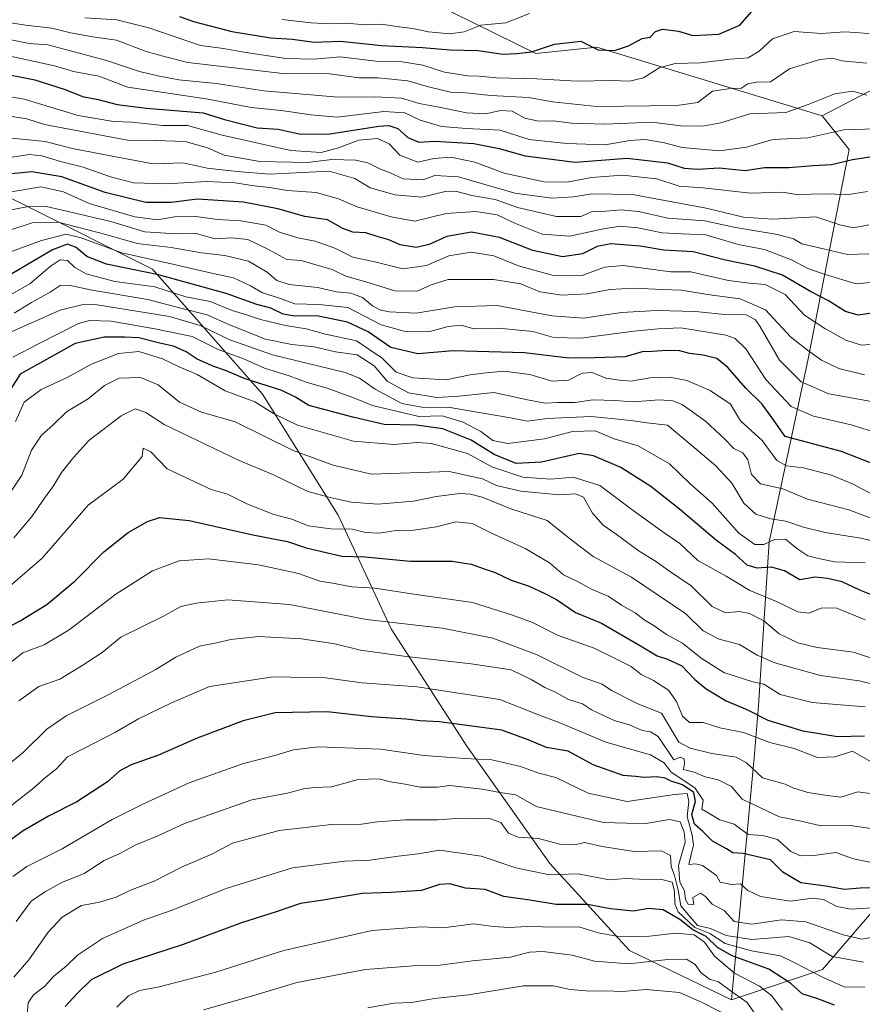
# Model space of a CAD drawing. Units: metres. Extents: x 615888 to 621174, y 4726739 to 4729493.
# Drawn here: x 619884 to 620110, y 4728901 to 4729164 of the extents above; entities that cross this region are included whole.
import ezdxf

# ---------------------------------------------------------------- set-up
doc = ezdxf.new("R2010")
doc.units = ezdxf.units.M
doc.header["$MEASUREMENT"] = 0
for name, color, linetype, lineweight in [('Arbolado forestal CxS', 92, 'Continuous', 0), ('Curva de nivel maestra', 30, 'Continuous', 30), ('Curva de nivel normal', 30, 'Continuous', 0)]:
    doc.layers.add(name, color=color, linetype=linetype, lineweight=lineweight)

# ---------------------------------------------------------------- blocks, each defined once
blk = doc.blocks.new('*U9')
at = {"layer": 'Arbolado forestal CxS', "color": 92, "linetype": 'Continuous', "lineweight": 0}
blk.add_polyline3d([(619984.0137, 4729174.0535, 735.2328), (620022.4839, 4729154.9721, 749.8974), (620038.7479, 4729156.7231, 749.3136), (620099.0545, 4729138.3757, 766.83), (620106.2583, 4729129.3377, 772.8334), (620095.2635, 4729073.3671, 811.3842), (620084.8485, 4729024.3867, 844.2007), (620082.0127, 4728980.5489, 873.3298), (620080.8555, 4728966.6303, 883.0536), (620074.8085, 4728901.9059, 936.8304), (620047.4819, 4728915.0699, 931.6181), (620026.2273, 4728938.3599, 918.4231), (620003.9609, 4728969.7507, 902.421), (619983.7185, 4729001.1419, 885.2588), (619969.5491, 4729031.5199, 866.5035), (619949.3077, 4729063.9227, 850.9263), (619919.9563, 4729097.3387, 821.6696), (619885.5447, 4729114.5529, 807.4503), (619855.1813, 4729129.7421, 783.8483)], dxfattribs=at)

msp = doc.modelspace()

# ---------------------------------------------------------------- linework, layer by layer
at = {"layer": 'Arbolado forestal CxS', "color": 92, "linetype": 'Continuous', "lineweight": 0}
for points in [[(620031.7693, 4729205.2139, 722.1012), (620011.2387, 4729196.7791, 724.8351), (619984.0137, 4729174.0535, 735.2328), (620022.4839, 4729154.9721, 749.8974), (620038.7479, 4729156.7231, 749.3136), (620099.0545, 4729138.3757, 766.83)], [(620031.7693, 4729205.2139, 722.1012), (620011.2387, 4729196.7791, 724.8351), (619984.0137, 4729174.0535, 735.2328), (620022.4839, 4729154.9721, 749.8974), (620038.7479, 4729156.7231, 749.3136), (620099.0545, 4729138.3757, 766.83)], [(620327.8419, 4728993.0375, 864.4749), (620298.4901, 4728988.9869, 874.505), (620263.0661, 4728981.8993, 880.7637), (620222.5809, 4728972.7867, 907.0162), (620188.1679, 4728956.5853, 904.31), (620170.9619, 4728956.5853, 915.8798), (620146.6709, 4728946.4597, 911.4949), (620134.9759, 4728939.2329, 902.5677), (620138.5745, 4728975.8245, 872.318), (620146.6721, 4729014.3031, 848.3521), (620152.7445, 4729041.6439, 834.8666), (620152.7449, 4729071.0087, 821.7915), (620150.7217, 4729103.4113, 797.3529), (620150.7221, 4729133.7891, 779.4948), (620139.5895, 4729152.0161, 763.3738), (620121.3705, 4729149.9913, 759.9177), (620099.0545, 4729138.3757, 766.83), (620038.7479, 4729156.7231, 749.3136), (620022.4839, 4729154.9721, 749.8974), (619984.0137, 4729174.0535, 735.2328)], [(620134.9759, 4728939.2329, 902.5677), (620138.5745, 4728975.8245, 872.318), (620146.6721, 4729014.3031, 848.3521), (620152.7445, 4729041.6439, 834.8666), (620152.7449, 4729071.0087, 821.7915), (620150.7217, 4729103.4113, 797.3529), (620150.7221, 4729133.7891, 779.4948), (620139.5895, 4729152.0161, 763.3738), (620121.3705, 4729149.9913, 759.9177), (620099.0545, 4729138.3757, 766.83)], [(620134.9759, 4728939.2329, 902.5677), (620138.5745, 4728975.8245, 872.318), (620146.6721, 4729014.3031, 848.3521), (620152.7445, 4729041.6439, 834.8666), (620152.7449, 4729071.0087, 821.7915), (620150.7217, 4729103.4113, 797.3529), (620150.7221, 4729133.7891, 779.4948), (620139.5895, 4729152.0161, 763.3738), (620121.3705, 4729149.9913, 759.9177), (620099.0545, 4729138.3757, 766.83)], [(620099.0545, 4729138.3757, 766.83), (620106.2583, 4729129.3377, 772.8334), (620095.2635, 4729073.3671, 811.3842), (620084.8485, 4729024.3867, 844.2007), (620082.0127, 4728980.5489, 873.3298), (620080.8555, 4728966.6303, 883.0536), (620074.8085, 4728901.9059, 936.8304)], [(620099.0545, 4729138.3757, 766.83), (620106.2583, 4729129.3377, 772.8334), (620095.2635, 4729073.3671, 811.3842), (620084.8485, 4729024.3867, 844.2007), (620082.0127, 4728980.5489, 873.3298), (620080.8555, 4728966.6303, 883.0536), (620074.8085, 4728901.9059, 936.8304)], [(620074.8085, 4728901.9059, 936.8304), (620047.4819, 4728915.0699, 931.6181), (620026.2273, 4728938.3599, 918.4231), (620003.9609, 4728969.7507, 902.421), (619983.7185, 4729001.1419, 885.2588), (619969.5491, 4729031.5199, 866.5035), (619949.3077, 4729063.9227, 850.9263), (619919.9563, 4729097.3387, 821.6696), (619885.5447, 4729114.5529, 807.4503), (619855.1813, 4729129.7421, 783.8483), (619829.7763, 4729127.1493, 777.821)], [(620074.8085, 4728901.9059, 936.8304), (620047.4819, 4728915.0699, 931.6181), (620026.2273, 4728938.3599, 918.4231), (620003.9609, 4728969.7507, 902.421), (619983.7185, 4729001.1419, 885.2588), (619969.5491, 4729031.5199, 866.5035), (619949.3077, 4729063.9227, 850.9263), (619919.9563, 4729097.3387, 821.6696), (619885.5447, 4729114.5529, 807.4503), (619855.1813, 4729129.7421, 783.8483), (619829.7763, 4729127.1493, 777.821)], [(619855.1813, 4729129.7421, 783.8483), (619885.5447, 4729114.5529, 807.4503), (619919.9563, 4729097.3387, 821.6696), (619949.3077, 4729063.9227, 850.9263), (619969.5491, 4729031.5199, 866.5035), (619983.7185, 4729001.1419, 885.2588), (620003.9609, 4728969.7507, 902.421), (620026.2273, 4728938.3599, 918.4231), (620047.4819, 4728915.0699, 931.6181), (620074.8085, 4728901.9059, 936.8304), (620099.0995, 4728910.0065, 918.7742), (620112.2577, 4728925.1951, 904.6743), (620134.9759, 4728939.2329, 902.5677), (620146.6709, 4728946.4597, 911.4949), (620170.9619, 4728956.5853, 915.8798), (620188.1679, 4728956.5853, 904.31), (620222.5809, 4728972.7867, 907.0162), (620263.0661, 4728981.8993, 880.7637), (620298.4901, 4728988.9869, 874.505), (620327.8419, 4728993.0375, 864.4749)], [(620134.9759, 4728939.2329, 902.5677), (620112.2577, 4728925.1951, 904.6743), (620099.0995, 4728910.0065, 918.7742), (620074.8085, 4728901.9059, 936.8304)]]:
    msp.add_polyline3d(points, dxfattribs=at)
msp.add_polyline3d([(620134.9759, 4728939.2329, 902.5677), (620112.2577, 4728925.1951, 904.6743), (620099.0995, 4728910.0065, 918.7742), (620074.8085, 4728901.9059, 936.8304), (620080.8555, 4728966.6303, 883.0536), (620082.0127, 4728980.5489, 873.3298), (620084.8485, 4729024.3867, 844.2007), (620095.2635, 4729073.3671, 811.3842), (620106.2583, 4729129.3377, 772.8334), (620099.0545, 4729138.3757, 766.83), (620121.3705, 4729149.9913, 759.9177), (620139.5895, 4729152.0161, 763.3738), (620150.7221, 4729133.7891, 779.4948), (620150.7217, 4729103.4113, 797.3529), (620152.7449, 4729071.0087, 821.7915), (620152.7445, 4729041.6439, 834.8666), (620146.6721, 4729014.3031, 848.3521), (620138.5745, 4728975.8245, 872.318)], close=True, dxfattribs=at)
at = {"layer": 'Curva de nivel maestra', "color": 30, "linetype": 'Continuous', "lineweight": 30, "flags": 128}
for points, elevation in [([(619927.11, 4729164.9401), (619930.85, 4729163.6201), (619941.12, 4729160.8701), (619951.6, 4729159.2001), (619957.38, 4729158.8301), (619963.16, 4729158.0901), (619970.18, 4729158.3201), (619981.18, 4729157.1701), (619992.17, 4729156.6201), (619999.5, 4729156.0301), (620007.04, 4729155.8201), (620013.65, 4729154.8501), (620017.32, 4729155.0201), (620021.3, 4729155.4401), (620027.45, 4729157.5501), (620034.47, 4729158.3301), (620039.12, 4729155.9801), (620043.48, 4729155.8201), (620047.26, 4729157.0901), (620050.84, 4729159.0501), (620053.06, 4729159.4001), (620054.46, 4729160.9001), (620056.33, 4729161.5001), (620060.61, 4729161.0201), (620064.45, 4729159.8401), (620071.38, 4729160.2201), (620076.96, 4729162.5801), (620080.84, 4729166.9701)], 750), ([(619877.59, 4729150.1201), (619888.45, 4729147.9701), (619896.51, 4729145.4101), (619901.16, 4729143.5501), (619905.37, 4729142.7401), (619910.47, 4729141.3401), (619918.34, 4729140.3801), (619933.5, 4729139.1401), (619939.15, 4729137.4001), (619947.93, 4729135.1601), (619953.51, 4729134.7801), (619959.1, 4729133.4901), (619966.85, 4729133.4201), (619980.48, 4729135.5701), (619983.15, 4729135.7401), (619985.56, 4729134.9301), (619988.23, 4729132.5601), (619991.13, 4729131.2801), (619995.43, 4729131.5401), (620005.86, 4729130.9801), (620012.61, 4729129.6201), (620019.55, 4729127.6401), (620032.93, 4729125.9601), (620046.84, 4729126.9901), (620057.66, 4729125.7301), (620062.11, 4729124.3401), (620065.66, 4729124.0901), (620071.48, 4729124.4201), (620078.4, 4729123.6901), (620083.63, 4729124.5201), (620090.12, 4729124.5001), (620096.65, 4729125.1001), (620101.49, 4729125.3401), (620107.16, 4729126.6801), (620113.53, 4729127.6601)], 775), ([(620112.94, 4729085.6701), (620108.62, 4729085.0101), (620105.22, 4729086.0301), (620100.76, 4729088.8601), (620095.87, 4729091.3601), (620088.44, 4729095.6801), (620081.05, 4729098.1601), (620073.2, 4729099.7601), (620064.54, 4729101.9201), (620056.67, 4729102.4501), (620050.33, 4729103.4601), (620042.5, 4729104.0601), (620038.82, 4729103.3701), (620034.94, 4729101.4101), (620029.55, 4729100.6001), (620021.61, 4729102.3301), (620012.7, 4729105.8201), (620005.2, 4729107.2001), (619998.62, 4729106.0701), (619993.9, 4729103.9501), (619990.41, 4729103.1301), (619986.15, 4729103.8601), (619983.1, 4729105.1401), (619979.99, 4729106.0301), (619976.99, 4729107.0201), (619973.52, 4729107.2501), (619970.82, 4729108.2101), (619966.69, 4729110.4801), (619960.69, 4729111.4001), (619953.4, 4729113.4401), (619944.24, 4729115.2801), (619931.98, 4729116.0201), (619924.9, 4729115.1801), (619918.17, 4729115.1501), (619907.22, 4729117.8201), (619895.62, 4729122.0001), (619887.64, 4729123.3401), (619880.43, 4729122.6801)], 800), ([(620112.83, 4729045.1401), (620104.18, 4729048.5101), (620089.16, 4729052.6001), (620085.6, 4729057.6601), (620082.87, 4729061.2601), (620078.63, 4729065.4701), (620073.79, 4729071.0001), (620070.84, 4729073.4201), (620067.17, 4729074.3401), (620063.5, 4729074.7301), (620060.92, 4729075.4401), (620057.51, 4729075.6001), (620053.59, 4729075.2601), (620050.88, 4729075.1801), (620046.34, 4729073.9001), (620038.16, 4729073.6101), (620031.29, 4729073.4801), (620019.45, 4729074.9501), (620000.31, 4729075.4601), (619990.84, 4729074.6801), (619983.68, 4729076.3901), (619977.58, 4729080.5501), (619972.09, 4729083.1101), (619963.89, 4729084.8201), (619957.86, 4729084.7701), (619954.85, 4729085.3001), (619951.52, 4729086.8501), (619947.82, 4729087.8401), (619939.59, 4729090.8401), (619921.48, 4729095.7901), (619907.58, 4729098.7001), (619902.34, 4729100.7201), (619899.54, 4729103.0801), (619897.22, 4729104.0401), (619893.2, 4729102.4601), (619882.28, 4729096.0601)], 825), ([(620113.59, 4729009.6401), (620109.1, 4729011.4701), (620104.34, 4729013.7301), (620100.42, 4729014.5401), (620097.02, 4729014.9401), (620093.09, 4729014.2201), (620088.98, 4729016.6401), (620085.48, 4729017.6001), (620081.6, 4729017.3601), (620078.97, 4729018.1301), (620075.85, 4729020.9601), (620070.72, 4729024.7101), (620060.91, 4729033.1501), (620053.16, 4729039.2201), (620045.17, 4729044.2301), (620037.9, 4729047.3901), (620034.05, 4729048.0501), (620023.94, 4729045.7301), (620017.17, 4729045.3601), (620011.26, 4729047.7101), (620005.18, 4729051.5801), (619997.59, 4729054.6401), (619990.51, 4729055.6201), (619981.86, 4729055.7401), (619973.52, 4729057.7701), (619961.72, 4729060.8201), (619958.18, 4729063.0501), (619954.48, 4729064.8401), (619944.7, 4729068.0001), (619939.46, 4729070.2401), (619936.34, 4729071.2801), (619931.89, 4729073.2701), (619928.88, 4729075.2301), (619925.52, 4729076.7501), (619922.22, 4729077.4701), (619916.28, 4729078.9601), (619912.42, 4729079.1401), (619906.99, 4729079.1201), (619899.26, 4729077.4001), (619884.53, 4729069.2301), (619880.59, 4729063.0501)], 850), ([(619876.62, 4728999.1801), (619884.56, 4729003.2701), (619891.69, 4729007.6401), (619899.22, 4729013.9201), (619906.89, 4729021.6701), (619913.37, 4729026.9001), (619918.56, 4729029.8301), (619921.82, 4729030.8901), (619929.73, 4729030.1101), (619946.72, 4729026.2301), (619956.04, 4729024.4501), (619961.05, 4729022.8201), (619970.55, 4729020.5801), (619976.69, 4729020.3401), (619988.88, 4729019.2301), (620000.02, 4729019.2201), (620005.16, 4729018.4501), (620008.62, 4729017.1301), (620011.54, 4729016.1701), (620015.81, 4729014.1001), (620020.66, 4729012.5701), (620024.83, 4729010.6001), (620027.96, 4729008.9901), (620033.07, 4729005.5001), (620039.97, 4729002.6301), (620050.43, 4728996.6101), (620054.85, 4728993.8701), (620057.62, 4728993.0401), (620061.47, 4728991.2101), (620064.87, 4728987.6801), (620068.02, 4728985.1001), (620073.39, 4728981.8601), (620078.88, 4728979.5101), (620084.5, 4728976.6401), (620093.83, 4728973.8201), (620103.09, 4728972.3401), (620110.36, 4728972.4801)], 875), ([(620113.66, 4728931.8601), (620109.2, 4728931.7501), (620105.04, 4728931.3701), (620100.01, 4728932.2601), (620093.33, 4728933.1801), (620088.49, 4728935.9801), (620085.17, 4728939.3201), (620077.93, 4728941.0101), (620075.1, 4728941.1601), (620073.4, 4728942.2901), (620069.66, 4728944.3201), (620067.08, 4728946.8701), (620064.9, 4728948.8501), (620064.16, 4728951.4801), (620065.14, 4728954.9201), (620064.67, 4728957.3601), (620061.65, 4728959.3901), (620058.6, 4728960.3301), (620057, 4728961.1501), (620054.81, 4728961.5401), (620051.4, 4728961.3201), (620049.13, 4728961.6301), (620045.78, 4728961.8401), (620037.81, 4728964.7401), (620031.08, 4728968.3601), (620025.28, 4728969.3501), (620020.35, 4728971.4201), (620013.31, 4728974.0401), (619996.71, 4728976.2501), (619991.46, 4728976.5401), (619987.66, 4728976.9101), (619978.5, 4728977.5501), (619966.64, 4728978.8901), (619952.71, 4728978.6001), (619944.14, 4728976.5101), (619931.85, 4728971.8301), (619921.51, 4728967.3301), (619914.18, 4728964.7001), (619911.18, 4728963.1701), (619907.85, 4728960.1801), (619899.68, 4728954.8501), (619892.13, 4728951.0401), (619885.28, 4728947.0801), (619880.4, 4728943.5301)], 900), ([(620102.34, 4728900.4401), (620097.85, 4728902.1001), (620093.63, 4728903.5101), (620090.62, 4728906.2301), (620084.72, 4728910.0601), (620074.97, 4728913.6601), (620071.01, 4728915.8801), (620068.03, 4728918.7901), (620064.39, 4728920.6201), (620060.99, 4728923.4001), (620056.52, 4728925.9201), (620052.59, 4728926.3301), (620048.53, 4728925.6001), (620042.38, 4728926.2201), (620036.3, 4728927.4001), (620027.84, 4728927.3501), (620020.84, 4728928.5101), (620013.84, 4728929.5301), (620008.86, 4728931.3401), (620003.59, 4728931.7601), (619999.46, 4728932.8601), (619996.64, 4728932.7101), (619991.9, 4728931.1601), (619983.78, 4728930.5601), (619975.98, 4728930.3001), (619965.52, 4728928.5201), (619959.54, 4728927.6001), (619953, 4728925.4001), (619943.75, 4728922.4401), (619928.12, 4728916.6701), (619911.94, 4728911.4301), (619903.53, 4728907.2401), (619899.78, 4728903.5701), (619896.59, 4728900.0701)], 925)]:
    msp.add_lwpolyline(points, dxfattribs=dict(at, elevation=elevation))
at = {"layer": 'Curva de nivel normal', "color": 30, "linetype": 'Continuous', "lineweight": 0, "flags": 128}
for points, elevation in [([(619954.47, 4729164.1401), (619962.36, 4729163.2001), (619967.2, 4729162.9201), (619971.61, 4729163.1101), (619976.87, 4729162.7101), (619981.17, 4729162.9001), (619985.27, 4729162.2401), (619989.57, 4729161.6801), (619993.75, 4729160.8001), (619999.43, 4729160.2601), (620003.31, 4729160.8401), (620007.7, 4729162.6201), (620014.4, 4729163.2501), (620020.73, 4729165.7001)], 745), ([(619880.86, 4729163.3801), (619885.97, 4729162.5701), (619893.01, 4729161.8101), (619897.96, 4729160.5501), (619904.49, 4729159.4201), (619910.26, 4729158.5801), (619918.2, 4729155.5801), (619923.38, 4729154.1101), (619929.39, 4729152.6201), (619954.75, 4729149.6401), (619967.29, 4729149.6201), (619975.16, 4729148.4801), (619980.3, 4729148.5401), (619988.17, 4729147.7401), (619993.69, 4729146.1001), (619999.58, 4729144.7101), (620003.74, 4729144.5001), (620010.43, 4729143.7401), (620020.51, 4729143.2901), (620026.94, 4729142.0501), (620038.76, 4729140.8101), (620060.19, 4729141.0901), (620065.73, 4729141.8701), (620069.69, 4729144.9101), (620075.01, 4729145.7701), (620077.3, 4729145.6301), (620079.17, 4729146.9401), (620081.5, 4729147.3401), (620085.17, 4729147.4001), (620090.27, 4729150.9001), (620098.38, 4729153.4501), (620101.76, 4729153.7601), (620104.24, 4729153.0701), (620110.99, 4729152.4101)], 760), ([(620111.61, 4729160.3401), (620105.09, 4729160.8501), (620098.81, 4729160.3501), (620091.51, 4729160.8601), (620085.7, 4729158.9401), (620082.14, 4729155.6101), (620079.2, 4729153.8701), (620074.4, 4729153.4701), (620066.51, 4729152.5401), (620059.73, 4729152.3401), (620055.4, 4729151.1401), (620051.27, 4729148.5401), (620047.46, 4729147.6401), (620042.72, 4729147.7601), (620033.41, 4729147.6601), (620022.72, 4729148.2601), (620011.92, 4729148.5101), (620007.32, 4729148.9701), (620004.24, 4729149.0501), (619997.99, 4729149.9801), (619992.23, 4729151.9401), (619986.71, 4729152.7601), (619979.68, 4729152.9801), (619970.07, 4729154.1301), (619963.18, 4729153.4801), (619955.59, 4729153.7201), (619943.83, 4729155.4501), (619938.93, 4729156.3201), (619932.77, 4729157.1801), (619918.89, 4729161.8701), (619910.35, 4729164.0301), (619901.82, 4729164.5301)], 755), ([(619881.23, 4729158.8901), (619886.94, 4729157.7201), (619891.91, 4729157.3001), (619907.31, 4729153.2601), (619916.4, 4729150.1601), (619921.35, 4729149.0601), (619926.93, 4729147.9701), (619936.93, 4729146.9701), (619949.69, 4729145.0601), (619969.53, 4729143.3001), (619979.44, 4729143.4501), (619986.53, 4729143.0501), (619991.26, 4729141.6301), (619996.12, 4729140.7101), (620003.86, 4729139.1101), (620009.09, 4729138.8501), (620012.97, 4729139.7501), (620016.08, 4729139.5901), (620019.48, 4729137.7601), (620023.21, 4729136.8801), (620027.17, 4729137.0001), (620031.94, 4729136.3501), (620040.9, 4729136.1201), (620053.55, 4729136.6301), (620061.2, 4729135.6901), (620067.02, 4729135.5401), (620071.88, 4729136.4301), (620079.72, 4729138.8901), (620089.28, 4729139.2001), (620095.3, 4729141.3701), (620102.39, 4729144.2701), (620107.16, 4729144.9201), (620110.98, 4729143.8701)], 765), ([(620113.3, 4729134.8401), (620104.83, 4729134.6001), (620095.16, 4729132.4701), (620085.84, 4729131.9801), (620078.75, 4729129.9801), (620071.52, 4729128.9801), (620061.54, 4729129.8801), (620056.81, 4729131.1001), (620051.64, 4729132.0501), (620047.55, 4729131.7801), (620040.95, 4729130.6101), (620030.73, 4729130.9001), (620020.66, 4729132.0401), (620012.91, 4729134.5401), (620003.87, 4729134.9101), (619997.23, 4729135.5201), (619991.46, 4729137.1801), (619987.39, 4729139.1001), (619981.79, 4729139.5001), (619969.34, 4729137.9501), (619962.31, 4729138.6101), (619954.35, 4729139.7801), (619946.3, 4729140.5901), (619934.81, 4729142.8001), (619913.3, 4729146.0001), (619905.54, 4729148.9201), (619898.78, 4729150.2101), (619893.74, 4729151.6801), (619879.76, 4729154.7901)], 770), ([(620111.18, 4729118.1301), (620105.56, 4729117.2101), (620101.15, 4729117.5101), (620096.04, 4729117.4301), (620092.66, 4729117.2501), (620088.44, 4729117.9301), (620079.84, 4729117.6401), (620067.13, 4729119.0601), (620060.76, 4729119.5401), (620054.83, 4729121.4601), (620045.6, 4729122.4501), (620037.36, 4729121.8601), (620030.74, 4729120.6001), (620024.63, 4729120.6801), (620013.96, 4729123.0101), (620006.16, 4729125.9301), (619999.68, 4729127.2601), (619995.16, 4729126.9301), (619990.87, 4729125.9201), (619986.08, 4729127.8001), (619983.17, 4729130.8801), (619980.06, 4729132.2701), (619975.11, 4729131.8501), (619969.7, 4729129.7701), (619965.06, 4729128.5101), (619956.88, 4729129.1101), (619938.58, 4729133.1501), (619929.26, 4729135.7801), (619922.59, 4729135.8001), (619914.43, 4729136.6701), (619909.52, 4729136.8501), (619900.07, 4729138.4501), (619885.56, 4729142.8201), (619877.27, 4729144.2201)], 780), ([(620111.49, 4729109.1701), (620107.4, 4729108.4201), (620103.79, 4729109.1701), (620097.34, 4729111.3201), (620085.77, 4729110.7401), (620077.95, 4729111.2401), (620068, 4729113.6201), (620048.27, 4729117.3101), (620037.43, 4729117.4401), (620032.57, 4729116.6501), (620026.74, 4729116.3201), (620016.8, 4729117.6801), (620001.78, 4729122.0601), (619995.46, 4729122.4201), (619992.18, 4729121.2501), (619986.95, 4729121.5301), (619983.47, 4729123.0601), (619980.87, 4729124.0501), (619977.51, 4729125.7401), (619974.18, 4729126.5001), (619967.85, 4729126.6501), (619961.27, 4729125.8901), (619948.65, 4729126.1001), (619939.04, 4729127.8501), (619934.62, 4729129.8001), (619928.64, 4729131.4501), (619920.65, 4729131.7801), (619913.22, 4729131.8401), (619891.06, 4729136.0401), (619886.32, 4729137.5001), (619878.86, 4729138.7001)], 785), ([(619878.65, 4729132.7201), (619891.18, 4729131.4601), (619898.51, 4729129.6201), (619909.1, 4729127.5201), (619920.1, 4729125.5401), (619928.08, 4729125.7901), (619934.53, 4729124.3001), (619942.53, 4729123.4701), (619951.18, 4729122.7801), (619967.18, 4729123.5701), (619974.05, 4729121.5801), (619978.15, 4729119.1101), (619984.86, 4729117.2001), (619991.95, 4729116.5601), (619998.16, 4729118.1201), (620000.96, 4729118.2301), (620005.32, 4729117.0401), (620011.54, 4729115.9301), (620017.55, 4729113.8601), (620027.98, 4729111.3801), (620034.5, 4729111.4001), (620037.5, 4729112.7801), (620041.18, 4729112.8801), (620045.24, 4729113.1901), (620049.91, 4729112.7801), (620057.76, 4729110.9701), (620067.65, 4729110.2401), (620075.86, 4729108.4401), (620087.08, 4729106.6001), (620091.37, 4729105.4001), (620093.59, 4729104.0701), (620098.24, 4729103.0701), (620105.79, 4729101.2401), (620111.49, 4729101.4601)], 790), ([(620119.78, 4729094.4301), (620108.16, 4729093.3601), (620099.82, 4729095.8801), (620095.23, 4729097.4901), (620090.8, 4729099.8401), (620083.59, 4729102.5701), (620076.56, 4729103.9201), (620067.89, 4729106.5101), (620061.45, 4729106.7501), (620056.23, 4729107.0801), (620049.72, 4729108.3801), (620044.96, 4729108.7901), (620040.12, 4729108.0301), (620031.5, 4729106.1201), (620024.17, 4729106.7301), (620017, 4729109.5401), (620012.13, 4729111.8501), (620006.37, 4729112.7501), (619998.44, 4729112.1801), (619990.06, 4729110.1901), (619983.74, 4729111.3001), (619974.64, 4729113.9601), (619969.63, 4729116.1601), (619963.69, 4729117.8701), (619956.02, 4729118.3301), (619951.18, 4729119.2001), (619947.06, 4729119.5901), (619942.02, 4729120.4001), (619934.39, 4729120.7601), (619923.68, 4729120.1601), (619914.87, 4729120.4301), (619908.66, 4729121.9901), (619901.41, 4729124.6401), (619895.27, 4729126.1001), (619890.3, 4729127.6201), (619886.93, 4729127.9601), (619882.38, 4729127.2501)], 795), ([(620114.7, 4729077.4401), (620109.57, 4729076.9701), (620105.32, 4729078.3001), (620099.76, 4729081.4901), (620094.26, 4729084.9801), (620089.15, 4729090.5401), (620083.79, 4729093.2601), (620079.55, 4729093.6001), (620073.99, 4729094.2901), (620063.86, 4729096.5901), (620058.58, 4729096.6301), (620045.79, 4729098.3201), (620040.78, 4729097.8301), (620034.84, 4729095.6001), (620026.84, 4729095.6801), (620017.84, 4729098.2501), (620011.17, 4729100.8901), (620005.17, 4729101.8401), (619999.17, 4729100.8801), (619993.17, 4729098.3501), (619986.89, 4729097.4001), (619979.7, 4729099.1601), (619973.53, 4729100.5701), (619968.7, 4729102.9101), (619963.39, 4729104.8001), (619958.82, 4729105.6701), (619953.86, 4729107.2001), (619950.21, 4729109.1101), (619943.52, 4729110.2501), (619937.26, 4729110.5801), (619931.54, 4729111.4401), (619925.8, 4729111.3501), (619921.23, 4729110.5601), (619915.17, 4729111.3501), (619902.96, 4729114.9101), (619896.11, 4729117.9701), (619890.02, 4729119.3201), (619880.59, 4729117.7701)], 805), ([(620110.36, 4729069.0801), (620103.47, 4729070.7701), (620098.82, 4729072.9901), (620095.09, 4729075.6901), (620090.58, 4729079.2401), (620083.84, 4729086.4201), (620077.06, 4729089.4001), (620069.57, 4729090.3601), (620061.27, 4729091.7301), (620056.2, 4729091.8701), (620048.82, 4729092.2701), (620042.2, 4729091.9201), (620036.16, 4729090.7101), (620029.38, 4729090.3601), (620023.5, 4729091.2301), (620018.44, 4729093.3701), (620011.12, 4729094.5701), (619999.03, 4729094.5801), (619994.47, 4729093.1501), (619990.67, 4729091.4201), (619984.7, 4729091.5601), (619976.97, 4729093.9701), (619971.58, 4729095.4201), (619967.98, 4729097.2601), (619959.64, 4729099.6801), (619955.85, 4729099.9101), (619950.94, 4729102.6001), (619945.44, 4729105.2401), (619941.12, 4729105.7001), (619936.65, 4729105.4801), (619931.59, 4729106.8501), (619926.21, 4729106.7501), (619917.9, 4729107.3201), (619908.73, 4729110.1101), (619891.57, 4729114.0801), (619887.22, 4729114.2001), (619881.2, 4729113.0001)], 810), ([(619881.53, 4729107.6401), (619887.7, 4729109.6901), (619894.66, 4729109.8801), (619907.43, 4729106.6401), (619915.85, 4729104.2301), (619924.88, 4729103.1001), (619932.98, 4729101.7001), (619939.28, 4729100.9901), (619945.56, 4729099.4601), (619950.61, 4729096.5601), (619953.18, 4729094.2801), (619956.51, 4729093.2401), (619964.14, 4729092.4401), (619969.01, 4729091.2601), (619972.94, 4729090.8901), (619976.04, 4729089.7201), (619978.79, 4729087.5001), (619980.7, 4729086.4901), (619983.19, 4729085.9301), (619990.42, 4729085.5301), (620000.68, 4729087.2801), (620012.06, 4729087.6501), (620026.82, 4729084.8001), (620035.22, 4729084.2601), (620045.36, 4729085.7701), (620054.76, 4729086.2501), (620065.15, 4729086.0001), (620073.03, 4729085.2001), (620078.74, 4729085.0701), (620081.13, 4729083.8301), (620082.37, 4729082.0901), (620087.62, 4729073.0201), (620093.43, 4729067.2001), (620100.78, 4729063.9901), (620113.16, 4729061.7601)], 815), ([(620114.16, 4729053.4001), (620106.81, 4729055.6901), (620096.67, 4729058.0101), (620090.74, 4729060.6201), (620083.92, 4729067.8201), (620078.59, 4729076.0101), (620075.75, 4729078.7901), (620073.26, 4729079.6601), (620061.22, 4729081.6601), (620055.14, 4729081.3601), (620048.68, 4729080.7401), (620034.5, 4729078.8301), (620027.26, 4729079.0601), (620021.63, 4729080.6201), (620012.51, 4729081.5101), (620005.85, 4729081.3701), (620002.48, 4729082.3101), (619998.95, 4729081.9901), (619994.11, 4729080.6601), (619987.82, 4729080.5301), (619981.07, 4729082.4401), (619976.63, 4729084.7201), (619972.2, 4729087.1001), (619964.41, 4729087.8301), (619958, 4729088.0401), (619953.64, 4729089.6801), (619949.33, 4729091.0301), (619946.16, 4729092.8601), (619941.58, 4729095.0401), (619936.11, 4729096.1401), (619925.74, 4729098.5301), (619911.74, 4729101.6701), (619900.85, 4729105.7301), (619896.85, 4729106.6801), (619890.18, 4729104.9801), (619873.86, 4729099.0101)], 820), ([(620112.49, 4729037.0601), (620107.32, 4729039.8301), (620101.49, 4729042.2601), (620093.99, 4729044.1801), (620089.49, 4729044.6801), (620086.89, 4729046.1701), (620082.95, 4729051.4901), (620077.16, 4729056.7401), (620074.53, 4729061.2301), (620069.03, 4729064.8601), (620062.85, 4729067.5701), (620058.2, 4729068.4601), (620053.06, 4729068.2501), (620047.84, 4729067.3801), (620044.84, 4729067.6201), (620041.17, 4729068.2001), (620037.5, 4729069.6901), (620034.84, 4729069.4801), (620031.16, 4729067.6001), (620026.84, 4729067.3401), (620020.84, 4729069.1701), (620013.84, 4729070.0801), (620009.17, 4729069.5901), (620004.84, 4729069.0401), (619998.34, 4729067.6801), (619989.5, 4729068.2401), (619985.04, 4729069.7401), (619981.34, 4729073.5201), (619974.49, 4729078.1501), (619966.14, 4729079.9701), (619960.97, 4729081.3901), (619955.48, 4729082.2501), (619948.79, 4729083.8301), (619945.06, 4729085.0901), (619941.24, 4729086.2801), (619935.32, 4729088.7001), (619928.86, 4729089.8901), (619920.51, 4729092.5701), (619909.85, 4729094.0501), (619902.18, 4729096.0801), (619899.18, 4729097.7401), (619897.18, 4729099.6201), (619895.18, 4729099.8401), (619892.58, 4729098.0801), (619887.11, 4729093.4001), (619879.92, 4729089.2701)], 830), ([(620114.15, 4729029.9201), (620106.2, 4729032.9201), (620095.06, 4729035.8001), (620088.52, 4729038.5901), (620082.52, 4729039.9201), (620080.09, 4729042.4301), (620079.13, 4729046.2901), (620077.83, 4729048.1601), (620075.44, 4729049.3701), (620072.93, 4729051.9401), (620067.86, 4729056.6901), (620061.56, 4729061.1101), (620059.1, 4729062.1201), (620055.46, 4729062.3401), (620048.47, 4729061.8701), (620043.62, 4729062.2301), (620037.68, 4729062.3401), (620032.93, 4729061.6801), (620028.2, 4729061.6301), (620024.93, 4729061.4701), (620020.19, 4729062.3801), (620011.2, 4729064.3701), (620001.92, 4729063.3101), (619995.94, 4729063.0001), (619988.36, 4729064.2601), (619982.68, 4729067.4001), (619979.22, 4729071.4401), (619974.65, 4729074.3701), (619968.85, 4729075.1901), (619963.11, 4729076.5901), (619957.18, 4729077.1501), (619950.18, 4729078.6401), (619940.51, 4729082.4001), (619934.51, 4729085.1501), (619927.46, 4729086.8801), (619918.65, 4729089.2401), (619903.8, 4729091.6801), (619897.51, 4729093.0601), (619895.18, 4729092.9301), (619892.51, 4729091.2001), (619887.51, 4729088.4101), (619882.93, 4729085.5201)], 835), ([(620117.9, 4729023.3801), (620109.38, 4729025.4001), (620099.85, 4729026.9201), (620094.04, 4729028.2801), (620089.31, 4729029.9101), (620085.17, 4729030.5001), (620081.31, 4729031.7801), (620078.06, 4729034.7101), (620074.9, 4729040.0801), (620070.56, 4729044.7601), (620064.78, 4729049.6001), (620057.62, 4729055.6301), (620052.17, 4729056.1801), (620048.58, 4729056.7501), (620043.5, 4729057.3001), (620037.2, 4729057.9401), (620025.44, 4729057.3401), (620020.22, 4729056.6701), (620015.68, 4729057.6001), (620006.17, 4729059.1401), (619998.98, 4729060.4001), (619992.42, 4729060.3301), (619986.56, 4729061.4201), (619979.48, 4729065.2101), (619975.25, 4729068.1401), (619971.42, 4729069.6801), (619952.02, 4729074.4501), (619940.56, 4729078.4101), (619932.69, 4729082.2601), (619924.48, 4729084.6701), (619918.37, 4729085.6101), (619905.14, 4729087.8001), (619901.69, 4729087.9501), (619895.18, 4729086.3601), (619881.94, 4729080.4501)], 840), ([(620110.5, 4729018.7801), (620102.3, 4729019.0401), (620098.05, 4729019.9001), (620095.15, 4729020.6801), (620092.24, 4729022.6001), (620089.2, 4729025.1401), (620086.24, 4729025.0201), (620083.38, 4729023.7001), (620081.01, 4729023.7101), (620076.74, 4729026.7101), (620069.62, 4729034.7701), (620063.74, 4729039.9401), (620058.15, 4729045.2501), (620049.82, 4729050.0901), (620043.41, 4729051.9201), (620038.3, 4729054.0701), (620032.21, 4729053.9401), (620024.72, 4729051.9601), (620014.91, 4729050.7101), (620010.9, 4729051.4701), (620007.7, 4729053.9101), (620002.98, 4729056.4001), (619997.38, 4729058.0801), (619991.17, 4729057.9501), (619978.79, 4729060.8601), (619973.96, 4729062.8601), (619966.59, 4729065.4501), (619961.28, 4729066.9901), (619956.51, 4729068.7801), (619949.85, 4729070.8101), (619944.51, 4729073.2401), (619937.51, 4729075.8001), (619930.5, 4729079.3501), (619920.54, 4729081.3601), (619908.88, 4729083.4101), (619903.1, 4729083.6001), (619900.1, 4729082.7601), (619889.45, 4729077.3601), (619882.58, 4729073.7801)], 845), ([(619883.3, 4729056.5801), (619885.6, 4729061.7101), (619890.17, 4729065.1501), (619896.93, 4729068.2301), (619903.56, 4729071.9401), (619910.79, 4729074.8001), (619916.26, 4729075.2701), (619922.58, 4729073.3001), (619927.06, 4729071.2401), (619931.82, 4729069.1801), (619939.32, 4729064.7501), (619947.29, 4729061.8201), (619952.3, 4729058.6901), (619958.72, 4729055.6201), (619973.68, 4729051.2801), (619984.49, 4729050.4301), (619990.69, 4729050.9201), (619994.51, 4729050.6601), (620004.19, 4729048.0101), (620010.7, 4729044.4301), (620018.94, 4729041.6801), (620026.43, 4729041.1601), (620032.42, 4729041.7001), (620039.55, 4729039.4601), (620048.48, 4729032.7501), (620056.74, 4729026.8001), (620060.92, 4729023.9801), (620065.8, 4729019.3901), (620073.36, 4729015.1801), (620079.64, 4729011.3501), (620086.84, 4729008.4501), (620092.5, 4729005.6401), (620095.49, 4729005.3001), (620098.93, 4729006.7601), (620102.96, 4729006.6001), (620110.52, 4729003.4901)], 855), ([(619878.2, 4729032.1301), (619885, 4729042.2301), (619887.57, 4729048.9001), (619890.26, 4729052.9001), (619893.26, 4729055.5601), (619896.95, 4729059.1201), (619902.7, 4729062.6601), (619907.05, 4729066.1801), (619910.98, 4729068.1401), (619916.7, 4729068.3101), (619921.46, 4729066.3801), (619927.09, 4729061.7501), (619933.03, 4729059.0701), (619942.03, 4729056.4801), (619957.5, 4729048.8001), (619968.19, 4729044.8501), (619978.46, 4729042.5101), (619999.25, 4729043.2201), (620008.16, 4729041.2201), (620011.91, 4729039.4201), (620018.43, 4729037.9401), (620028.77, 4729036.9701), (620033.06, 4729037.2501), (620035.2, 4729036.2901), (620037.64, 4729032.0401), (620040.43, 4729028.8301), (620043.97, 4729026.4601), (620050.06, 4729021.9001), (620054.49, 4729019.1801), (620057.93, 4729016.6801), (620063.96, 4729012.6601), (620069.56, 4729007.1201), (620073.2, 4729005.3801), (620076.81, 4729005.7101), (620079.56, 4729005.2201), (620083.39, 4729003.2101), (620087.53, 4728999.8101), (620092.54, 4728997.3301), (620097.73, 4728996.1301), (620107.44, 4728994.8501), (620115.71, 4728992.1101)], 860), ([(619882.79, 4729025.5001), (619887.67, 4729031.1201), (619891.05, 4729036.1101), (619893.47, 4729039.3801), (619895.58, 4729042.9301), (619898.85, 4729047.0301), (619902.85, 4729051.5001), (619911.51, 4729058.1301), (619915.24, 4729059.9801), (619918.09, 4729058.9701), (619923.04, 4729055.7601), (619943.11, 4729046.1601), (619952.06, 4729042.4401), (619961.45, 4729037.8301), (619967.06, 4729036.3601), (619973.08, 4729035.0001), (619980.16, 4729034.4901), (619989.75, 4729035.2201), (619995.82, 4729036.5401), (620002.13, 4729037.3501), (620005, 4729037.1001), (620008.13, 4729036.3701), (620015.74, 4729033.2401), (620025.45, 4729030.1301), (620031.34, 4729025.4001), (620037.78, 4729020.4401), (620048.07, 4729014.9701), (620062.54, 4729005.1301), (620067.18, 4729000.5501), (620071.5, 4728998.3101), (620076.91, 4728996.9301), (620081.6, 4728994.0301), (620086.4, 4728991.9801), (620098.54, 4728988.6201), (620108.91, 4728987.1801), (620117.7, 4728985.0401)], 865), ([(620110.54, 4728980.2501), (620096.35, 4728981.4201), (620087.83, 4728983.5201), (620083.42, 4728986.3301), (620080.46, 4728986.9801), (620072.68, 4728989.4201), (620066.64, 4728993.2301), (620061.65, 4728997.2401), (620057.4, 4728999.6101), (620054.13, 4729001.9001), (620051.44, 4729003.5001), (620049, 4729005.4001), (620045.34, 4729007.4001), (620041.8, 4729009.8601), (620037.55, 4729011.6101), (620033.72, 4729013.7001), (620029.84, 4729015.5801), (620026.08, 4729018.7301), (620019.56, 4729022.6001), (620010.44, 4729026.7601), (620005.44, 4729029.3001), (620001.08, 4729029.7701), (619995.89, 4729028.4401), (619989.76, 4729027.5501), (619985.05, 4729027.3801), (619980.54, 4729026.6601), (619976.87, 4729026.9201), (619973.38, 4729027.7601), (619967.57, 4729027.8201), (619961.58, 4729028.7001), (619957.17, 4729030.4801), (619952.36, 4729031.6701), (619945.14, 4729034.5201), (619939.98, 4729037.1101), (619935.57, 4729038.4101), (619923.84, 4729043.8901), (619919.48, 4729048.4201), (619917.46, 4729049.4101), (619917.18, 4729047.2301), (619912.03, 4729041.1401), (619902.74, 4729034.1601), (619890.4, 4729020.0001), (619880.52, 4729011.4601)], 870), ([(620117.54, 4728962.4501), (620107.16, 4728968.4301), (620102.47, 4728966.8501), (620097.75, 4728966.7301), (620091.57, 4728969.1301), (620085.01, 4728970.6801), (620077.94, 4728973.3401), (620071.61, 4728974.6401), (620067.17, 4728976.0301), (620063.58, 4728976.0801), (620061.63, 4728977.7801), (620060.04, 4728981.6901), (620057.94, 4728984.6701), (620053.92, 4728987.3101), (620050.65, 4728988.8801), (620047.92, 4728991.0101), (620044.2, 4728992.8901), (620038.06, 4728995.9701), (620028.2, 4728999.4001), (620021.51, 4729002.7701), (620016.17, 4729004.7401), (620005.5, 4729008.1201), (619989.17, 4729010.4601), (619979.51, 4729012.0001), (619973.24, 4729012.3201), (619968.09, 4729013.2901), (619964.68, 4729013.8601), (619958.96, 4729015.8801), (619948.29, 4729018.2201), (619934.85, 4729019.8301), (619927.03, 4729019.3401), (619919.91, 4729016.6601), (619910.14, 4729010.3601), (619897.63, 4729000.8501), (619890.96, 4728996.8701), (619885.25, 4728994.6701), (619879.02, 4728989.8601)], 880), ([(620111.83, 4728957.0401), (620108.53, 4728957.5501), (620103.99, 4728956.0901), (620100.48, 4728956.5101), (620095.19, 4728957.3701), (620091.15, 4728958.6201), (620089.16, 4728959.5301), (620083.06, 4728961.2401), (620078.75, 4728965.3101), (620076, 4728966.7801), (620069.5, 4728967.7601), (620063.7, 4728969.1801), (620060.66, 4728970.7801), (620056.08, 4728978.5501), (620049.75, 4728981.0501), (620042.64, 4728984.6001), (620040.21, 4728986.2701), (620034.8, 4728988.2001), (620022.77, 4728994.1301), (620010.94, 4728998.5901), (619997.46, 4729001.2801), (619977.18, 4729003.6001), (619956.56, 4729007.6201), (619940.04, 4729008.9001), (619931.56, 4729007.9601), (619927.47, 4729007.1201), (619922.66, 4729004.4401), (619911.47, 4728998.8901), (619906.43, 4728994.8201), (619900.86, 4728991.1601), (619895.1, 4728987.6501), (619889.51, 4728985.6501), (619884.18, 4728981.8401)], 885), ([(620112.61, 4728947.6401), (620106.6, 4728948.5201), (620098.69, 4728948.3801), (620093.37, 4728949.6601), (620087.64, 4728950.8401), (620077.66, 4728955.5901), (620074.78, 4728958.9001), (620071.23, 4728960.6801), (620067.72, 4728961.4801), (620064.75, 4728962.7601), (620061.97, 4728963.4901), (620062.21, 4728965.0801), (620062.13, 4728966.3401), (620061.02, 4728966.8201), (620059.32, 4728966.0401), (620055.13, 4728972.2801), (620053.12, 4728973.5701), (620050.92, 4728973.9601), (620047.5, 4728975.4701), (620043.43, 4728976.5601), (620037.36, 4728979.4601), (620034.9, 4728981.0701), (620031.18, 4728982.2201), (620027.5, 4728984.2401), (620024.84, 4728985.3801), (620021.17, 4728987.5601), (620015.84, 4728990.1301), (620005.17, 4728991.7201), (619987.17, 4728993.7901), (619975.53, 4728995.3801), (619968.7, 4728997.0901), (619959.77, 4728998.4801), (619948.3, 4728999.0201), (619940.9, 4728998.2701), (619937, 4728997.3401), (619932.44, 4728996.4801), (619926.12, 4728993.5701), (619920.78, 4728990.2401), (619908.27, 4728983.5501), (619896.84, 4728977.8301), (619891.67, 4728974.2601), (619885.39, 4728968.1001), (619879.94, 4728963.6601)], 890), ([(619881.6, 4728953.4101), (619888.12, 4728958.4601), (619891.36, 4728961.3901), (619894.21, 4728963.6501), (619897.2, 4728966.8701), (619901.55, 4728969.1001), (619910.02, 4728973.5101), (619916.18, 4728977.0601), (619924.85, 4728981.2101), (619935.18, 4728985.6601), (619952.18, 4728988.3101), (619966.18, 4728987.9801), (619976, 4728986.6801), (619990.67, 4728985.6001), (620012.8, 4728982.2401), (620022.7, 4728978.2601), (620028.84, 4728976.0001), (620041.17, 4728970.7701), (620053.14, 4728967.3801), (620056.74, 4728965.2401), (620058.64, 4728962.7501), (620064.95, 4728958.6001), (620067.22, 4728955.2701), (620066.86, 4728952.8401), (620068.51, 4728951.9101), (620071.65, 4728950.0601), (620075.46, 4728948.8601), (620079.23, 4728946.1101), (620083.17, 4728945.8501), (620087.12, 4728944.7901), (620090.64, 4728941.5801), (620093.27, 4728940.3601), (620096.79, 4728940.5001), (620102.66, 4728941.2401), (620107.36, 4728939.5601), (620112.22, 4728938.6401)], 895), ([(620113.71, 4728926.6101), (620106.8, 4728926.1001), (620102.91, 4728926.8501), (620099.39, 4728928.6801), (620096.57, 4728929.0501), (620090.52, 4728928.2801), (620082.5, 4728929.5301), (620079.17, 4728931.1501), (620077.17, 4728932.9001), (620074.81, 4728932.6801), (620071.76, 4728933.3401), (620070.77, 4728935.1701), (620067.05, 4728937.7901), (620065.17, 4728938.2801), (620063.36, 4728938.0301), (620064.04, 4728941.1001), (620064.63, 4728943.2401), (620064.27, 4728945.9101), (620062.91, 4728950.9101), (620063.38, 4728954.9401), (620062.9, 4728957.0301), (620059.54, 4728956.8401), (620046.83, 4728954.9001), (620036.44, 4728957.1701), (620027.78, 4728961.3601), (620023.25, 4728962.4901), (620018.37, 4728964.2601), (620010.65, 4728966.0401), (620003.37, 4728966.3901), (619992.56, 4728967.2601), (619980.86, 4728968.8901), (619964.23, 4728969.5401), (619957.61, 4728968.7701), (619952.62, 4728967.2601), (619944.26, 4728965.1301), (619929.69, 4728959.9401), (619917.14, 4728954.1101), (619909.15, 4728950.1401), (619895.75, 4728942.2801), (619886.31, 4728937.5101), (619882.57, 4728934.8901)], 905), ([(619883.49, 4728922.8201), (619887.46, 4728928.2901), (619891.25, 4728930.8801), (619895.63, 4728933.2701), (619901.65, 4728935.6801), (619906.96, 4728939.1401), (619911.18, 4728941.0101), (619915.43, 4728943.3201), (619921.19, 4728945.6901), (619928.43, 4728949.0801), (619946.51, 4728955.4001), (619956.06, 4728957.1801), (619960.32, 4728958.3501), (619963.12, 4728958.6801), (619967.81, 4728958.8701), (619974.93, 4728960.8301), (619980.44, 4728960.9701), (619983.56, 4728960.1701), (619987.46, 4728959.5401), (619991.48, 4728958.7201), (619996.13, 4728958.7801), (619999.31, 4728959.2001), (620008.12, 4728958.1901), (620012.84, 4728957.2901), (620017.12, 4728956.6901), (620022.52, 4728953.6001), (620040.57, 4728949.3101), (620046.79, 4728949.0901), (620051.84, 4728949.0301), (620058.17, 4728950.1201), (620061, 4728949.4901), (620062.15, 4728946.6901), (620062.41, 4728944.0101), (620060.63, 4728937.8301), (620060.96, 4728933.3401), (620062.19, 4728931.0401), (620062.44, 4728928.6701), (620063.18, 4728927.4301), (620064.66, 4728927.4001), (620064.46, 4728929.2501), (620066.45, 4728930.3601), (620067.8, 4728929.5401), (620069.58, 4728927.4901), (620072.83, 4728925.7601), (620075.5, 4728922.8601), (620080.17, 4728922.1101), (620088.16, 4728923.2401), (620094.69, 4728922.7401), (620104.63, 4728919.2201), (620109.61, 4728918.1401), (620114.49, 4728918.9801)], 910), ([(619882.84, 4728907.9101), (619886.88, 4728912.5701), (619891.98, 4728920.0001), (619895.74, 4728924.0201), (619900.94, 4728927.0601), (619905.78, 4728928.0401), (619910.15, 4728929.3401), (619914.05, 4728931.2401), (619920.38, 4728933.6101), (619927.7, 4728937.3601), (619935.79, 4728940.8801), (619941.35, 4728943.7401), (619953.76, 4728947.1301), (619967.8, 4728948.7701), (619975.78, 4728948.8601), (619980.08, 4728949.4901), (619987.5, 4728950.0601), (619996.17, 4728949.9801), (620001.17, 4728950.4001), (620005.4, 4728950.3201), (620010.08, 4728950.4001), (620013.06, 4728949.2801), (620015.14, 4728946.4101), (620017.7, 4728945.3701), (620023.14, 4728944.9901), (620028.84, 4728943.5401), (620032.84, 4728943.3601), (620035.5, 4728943.9801), (620040.14, 4728942.8601), (620048.72, 4728941.5601), (620056.07, 4728941.7701), (620058.43, 4728940.4601), (620058.64, 4728937.5701), (620059.54, 4728935.1501), (620060.49, 4728931.2101), (620061.22, 4728927.0301), (620065.66, 4728921.7601), (620069.12, 4728920.9601), (620073.31, 4728919.0901), (620080.17, 4728917.9801), (620090.08, 4728918.8401), (620095.69, 4728917.1001), (620101.7, 4728913.4501), (620110.12, 4728911.9501)], 915), ([(619886.42, 4728897.9201), (619886.68, 4728901.0701), (619888.1, 4728903.2401), (619891, 4728905.4001), (619893.53, 4728908.1701), (619896.85, 4728910.9001), (619899.85, 4728913.8601), (619906.51, 4728918.2901), (619917.51, 4728923.1601), (619925.18, 4728925.8401), (619939.63, 4728931.6101), (619957.33, 4728937.1401), (619971.31, 4728938.9901), (619978.07, 4728939.2601), (619985.63, 4728940.3201), (619990.98, 4728940.9201), (619996.73, 4728941.9301), (620007.84, 4728940.3001), (620017.07, 4728937.1401), (620026.09, 4728935.2801), (620033.73, 4728935.5801), (620042.08, 4728934.0101), (620046.51, 4728934.3701), (620050.09, 4728934.1301), (620056.17, 4728934.0301), (620058.93, 4728933.3401), (620059.57, 4728930.9801), (620059.59, 4728927.5701), (620060.53, 4728925.4001), (620065, 4728921.2001), (620069.01, 4728919.6101), (620073.11, 4728916.9801), (620080.11, 4728915.0201), (620087.91, 4728913.6501), (620091.69, 4728911.7701), (620098.96, 4728908.0401), (620104.92, 4728905.3601), (620110.4, 4728905.2601)], 920), ([(619910.39, 4728899.9101), (619913.47, 4728902.9601), (619916.4, 4728904.3401), (619921.73, 4728905.3201), (619936.81, 4728909.2901), (619955.07, 4728915.0901), (619978.66, 4728920.4401), (619991.78, 4728921.3901), (619997.66, 4728921.1101), (620005.78, 4728922.1801), (620011.14, 4728921.5201), (620015.18, 4728921.2001), (620020.17, 4728921.4701), (620028.27, 4728921.3501), (620033.91, 4728921.3701), (620039.14, 4728919.8301), (620044.98, 4728918.6901), (620052.84, 4728918.8601), (620059.76, 4728919.7301), (620064.82, 4728919.2201), (620067.57, 4728917.3001), (620070.27, 4728913.5801), (620075.6, 4728908.9601), (620082.23, 4728905.5401), (620085.53, 4728902.9301), (620088.37, 4728899.1101)], 930), ([(619933.53, 4728899.1901), (619946.38, 4728902.8201), (619958.54, 4728906.5201), (619976.88, 4728909.9501), (619989.68, 4728910.9801), (619996.16, 4728911.0601), (620005.47, 4728912.3001), (620015.7, 4728913.2601), (620020.75, 4728914.5801), (620024.3, 4728914.7601), (620032.12, 4728913.7801), (620038.13, 4728912.2201), (620047.34, 4728911.5101), (620057.76, 4728912.6701), (620062.73, 4728912.7601), (620065.09, 4728911.3001), (620066.6, 4728909.2201), (620068.86, 4728907.4101), (620071.28, 4728906.7101), (620074.44, 4728904.3401), (620078.99, 4728901.1601), (620083.17, 4728894.9901)], 935), ([(620075.65, 4728896.7201), (620066.94, 4728901.1801), (620060.84, 4728903.8501), (620051.98, 4728904.5901), (620045.5, 4728904.1201), (620041.17, 4728904.3001), (620036.84, 4728904.1801), (620031.58, 4728904.6101), (620027.12, 4728905.5901), (620019.14, 4728905.6301), (620004.44, 4728903.2301), (619995.32, 4728902.1901), (619989.18, 4728901.1501), (619984.42, 4728900.9801), (619977.51, 4728899.7301)], 940)]:
    msp.add_lwpolyline(points, dxfattribs=dict(at, elevation=elevation))

# ---------------------------------------------------------------- block references
at = {"layer": 'Arbolado forestal CxS', "color": 92, "linetype": 'Continuous', "lineweight": 0}
msp.add_blockref('*U9', (0, 0), dxfattribs=at)

doc.saveas('drawing.dxf')
